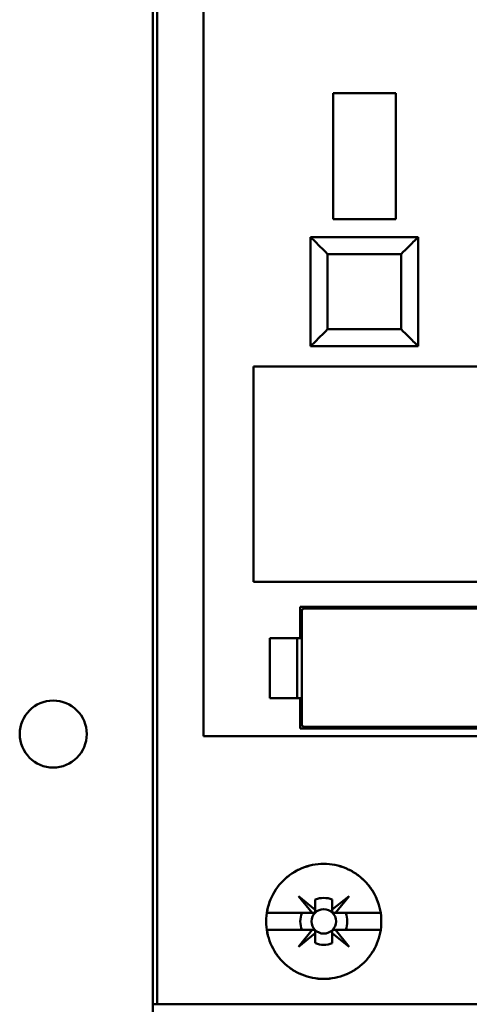
# Model space of a CAD drawing. Units: inches. Extents: x 2.2 to 96.8, y 1.1 to 75.4.
# Drawn here: x 48.9 to 49.5, y 42 to 43.4 of the extents above; entities that cross this region are included whole.
import ezdxf

# ---------------------------------------------------------------- set-up
doc = ezdxf.new("R2010")
doc.units = ezdxf.units.IN
doc.header["$LTSCALE"] = 4.5
doc.header["$MEASUREMENT"] = 0
doc.layers.add('Visible (ANSI)', color=7, linetype='Continuous', lineweight=50)

msp = doc.modelspace()

# ---------------------------------------------------------------- linework, layer by layer
at = {"layer": 'Visible (ANSI)'}
for p, q in [((49.0733, 44.634), (49.0733, 41.9563)), ((49.0797, 44.6415), (49.0797, 41.9563)), ((49.0797, 41.9563), (49.0797, 44.6415)), ((49.1493, 42.3574), (49.1493, 43.7849)), ((49.1493, 43.7849), (49.1493, 42.3574)), ((49.3429, 43.1306), (49.3429, 43.3192)), ((49.4365, 43.3192), (49.3429, 43.3192)), ((49.3429, 43.3192), (49.4365, 43.3192)), ((49.3429, 43.3192), (49.3429, 43.1306)), ((49.4365, 43.1306), (49.4365, 43.3192)), ((49.4365, 43.1306), (49.3429, 43.1306)), ((49.3429, 43.1306), (49.4365, 43.1306)), ((49.3093, 43.104), (49.3093, 43.104)), ((49.3093, 43.104), (49.329, 43.104)), ((49.3093, 43.104), (49.3093, 42.9408)), ((49.4701, 43.104), (49.3093, 43.104)), ((49.329, 43.104), (49.441, 43.104)), ((49.329, 43.104), (49.329, 43.104)), ((49.441, 43.104), (49.441, 43.104)), ((49.4504, 43.104), (49.441, 43.104)), ((49.4504, 43.104), (49.4504, 43.104)), ((49.4504, 43.104), (49.4701, 43.104)), ((49.4504, 43.104), (49.4504, 43.104)), ((49.4701, 42.9408), (49.4701, 43.104)), ((49.4701, 43.104), (49.4701, 43.104)), ((49.4701, 43.104), (49.4701, 42.9408)), ((49.329, 43.0844), (49.329, 43.0844)), ((49.4447, 43.0787), (49.3347, 43.0787)), ((49.3347, 43.0787), (49.3347, 42.9661)), ((49.3347, 42.9661), (49.3347, 43.0787)), ((49.3347, 43.0787), (49.3347, 43.0787)), ((49.3347, 43.0787), (49.4447, 43.0787)), ((49.441, 43.0787), (49.441, 43.0787)), ((49.4447, 42.9661), (49.4447, 43.0787)), ((49.4447, 43.0787), (49.4447, 43.0787)), ((49.4447, 43.0787), (49.4447, 42.9661)), ((49.4504, 43.0844), (49.4504, 43.0844)), ((49.4504, 43.0844), (49.4504, 43.0844)), ((49.329, 42.9605), (49.329, 42.9604)), ((49.3347, 42.9661), (49.4447, 42.9661)), ((49.4447, 42.9661), (49.3347, 42.9661)), ((49.4504, 42.9604), (49.4504, 42.9605)), ((49.4504, 42.9605), (49.4504, 42.9604)), ((49.3093, 42.9408), (49.4701, 42.9408)), ((49.2239, 42.5884), (49.2239, 42.9104)), ((49.2239, 42.9104), (49.5915, 42.9104)), ((49.5915, 42.9104), (49.2239, 42.9104)), ((49.2239, 42.9104), (49.2239, 42.5884)), ((49.8434, 42.5884), (49.2239, 42.5884)), ((49.2239, 42.5884), (49.8434, 42.5884)), ((49.2935, 42.5042), (49.2935, 42.551)), ((49.2935, 42.551), (49.8073, 42.551)), ((49.2935, 42.551), (49.2935, 42.5042)), ((49.2986, 42.5485), (49.2961, 42.546)), ((49.2961, 42.546), (49.2961, 42.3739)), ((49.2961, 42.3739), (49.2961, 42.546)), ((49.7997, 42.5485), (49.2986, 42.5485)), ((49.2986, 42.5485), (49.7997, 42.5485)), ((49.2482, 42.5042), (49.2935, 42.5042)), ((49.2482, 42.4144), (49.2482, 42.5042)), ((49.2935, 42.5042), (49.2482, 42.5042)), ((49.2482, 42.5042), (49.2482, 42.4144)), ((49.289, 42.4144), (49.289, 42.5042)), ((49.2961, 42.5042), (49.2935, 42.5042)), ((49.2935, 42.5042), (49.2961, 42.5042)), ((49.2935, 42.4144), (49.2482, 42.4144)), ((49.2482, 42.4144), (49.2935, 42.4144)), ((49.2935, 42.3688), (49.2935, 42.4144)), ((49.2935, 42.4144), (49.2961, 42.4144)), ((49.2961, 42.4144), (49.2935, 42.4144)), ((49.8073, 42.3688), (49.2935, 42.3688)), ((49.2961, 42.3739), (49.2986, 42.3713)), ((49.2986, 42.3713), (49.7997, 42.3713)), ((49.7997, 42.3713), (49.2986, 42.3713)), ((49.1493, 42.3574), (50.4375, 42.3574)), ((50.4375, 42.3574), (49.1493, 42.3574)), ((49.3115, 42.0929), (49.2911, 42.1182)), ((49.2911, 42.1182), (49.3163, 42.0978)), ((49.3417, 42.0979), (49.3668, 42.1182)), ((49.3668, 42.1182), (49.3465, 42.0929)), ((49.3163, 42.0978), (49.3163, 42.1131)), ((49.3417, 42.1131), (49.3417, 42.0979)), ((49.3417, 42.0979), (49.3417, 42.1131)), ((49.2438, 42.0929), (49.3115, 42.0929)), ((49.3115, 42.0929), (49.2438, 42.0929)), ((49.3138, 42.0929), (49.3115, 42.0929)), ((49.3417, 42.0955), (49.3417, 42.0979)), ((49.3465, 42.0929), (49.3443, 42.0929)), ((49.3465, 42.0929), (49.4141, 42.0929)), ((49.4141, 42.0929), (49.3465, 42.0929)), ((49.3115, 42.0676), (49.2438, 42.0676)), ((49.2438, 42.0676), (49.3115, 42.0676)), ((49.2911, 42.0424), (49.3115, 42.0676)), ((49.3163, 42.0628), (49.2911, 42.0424)), ((49.3115, 42.0676), (49.3138, 42.0676)), ((49.3163, 42.0651), (49.3163, 42.0628)), ((49.3163, 42.0475), (49.3163, 42.0628)), ((49.3163, 42.0628), (49.3163, 42.0475)), ((49.3416, 42.0628), (49.3416, 42.0651)), ((49.3668, 42.0424), (49.3416, 42.0628)), ((49.3416, 42.0628), (49.3416, 42.0475)), ((49.3416, 42.0475), (49.3416, 42.0628)), ((49.3441, 42.0676), (49.3465, 42.0676)), ((49.4141, 42.0676), (49.3465, 42.0676)), ((49.3465, 42.0676), (49.3668, 42.0424)), ((49.3465, 42.0676), (49.4141, 42.0676)), ((49.0797, 41.9563), (49.0733, 41.9563)), ((49.0733, 41.9563), (49.0733, 41.9436)), ((49.0733, 41.9563), (49.0797, 41.9563)), ((50.4589, 41.9563), (49.0797, 41.9563)), ((49.0797, 41.9563), (50.4589, 41.9563))]:
    msp.add_line(p, q, dxfattribs=at)
for centre, radius in [((48.9245, 42.3606), 0.0501), ((49.329, 42.0803), 0.0183), ((49.329, 42.0803), 0.0183)]:
    msp.add_circle(centre, radius, dxfattribs=at)
for centre, radius, start, end in [((49.329, 42.0802), 0.0352, 68.807, 111.193), ((49.329, 42.0802), 0.0352, 68.807, 111.193), ((49.329, 42.0803), 0.0351, 158.8856, 201.1144), ((49.329, 42.0803), 0.0351, 158.8856, 201.1144), ((49.329, 42.0803), 0.0351, 338.8856, 21.1144), ((49.329, 42.0803), 0.0351, 338.8856, 21.1144), ((49.329, 42.0803), 0.0351, 248.8856, 291.1144), ((49.329, 42.0803), 0.0351, 248.8856, 270)]:
    msp.add_arc(centre, radius, start, end, dxfattribs=at)
for points, knots in [([(49.3347, 43.0787), (49.3302, 43.0831), (49.327, 43.0864), (49.3243, 43.0891), (49.3216, 43.0918), (49.3188, 43.0945), (49.3166, 43.0968), (49.3143, 43.0991), (49.3125, 43.1009), (49.3112, 43.1021), (49.31, 43.1034), (49.3093, 43.104), (49.3093, 43.104)], [0.999, 0.999, 0.999, 0.999, 1.391701, 1.391701, 1.391701, 1.784402, 1.784402, 1.784402, 2.177103, 2.177103, 2.177103, 2.569803, 2.569803, 2.569803, 2.569803]), ([(49.3093, 43.104), (49.3093, 43.104), (49.31, 43.1034), (49.3112, 43.1021), (49.3125, 43.1009), (49.3143, 43.099), (49.3166, 43.0968), (49.3189, 43.0945), (49.3216, 43.0917), (49.3243, 43.0891), (49.327, 43.0864), (49.3302, 43.0831), (49.3347, 43.0787)], [2.577153, 2.577153, 2.577153, 2.577153, 2.969854, 2.969854, 2.969854, 3.362555, 3.362555, 3.362555, 3.755256, 3.755256, 3.755256, 4.147952, 4.147952, 4.147952, 4.147952]), ([(49.4701, 43.104), (49.4701, 43.104), (49.4694, 43.1034), (49.4682, 43.1021), (49.4669, 43.1009), (49.4651, 43.0991), (49.4628, 43.0968), (49.4606, 43.0945), (49.4578, 43.0918), (49.4551, 43.0891), (49.4524, 43.0864), (49.4492, 43.0831), (49.4447, 43.0787)], [3.141593, 3.141593, 3.141593, 3.141593, 3.534294, 3.534294, 3.534294, 3.926994, 3.926994, 3.926994, 4.319695, 4.319695, 4.319695, 4.712396, 4.712396, 4.712396, 4.712396]), ([(49.4447, 43.0787), (49.4492, 43.0831), (49.4524, 43.0864), (49.4551, 43.0891), (49.4578, 43.0917), (49.4605, 43.0945), (49.4628, 43.0968), (49.4651, 43.099), (49.4669, 43.1009), (49.4682, 43.1021), (49.4694, 43.1034), (49.4701, 43.104), (49.4701, 43.104)], [1, 1, 1, 1, 1.392701, 1.392701, 1.392701, 1.785402, 1.785402, 1.785402, 2.178103, 2.178103, 2.178103, 2.570803, 2.570803, 2.570803, 2.570803]), ([(49.3093, 42.9408), (49.3093, 42.9408), (49.31, 42.9414), (49.3112, 42.9427), (49.3125, 42.9439), (49.3143, 42.9458), (49.3166, 42.948), (49.3188, 42.9503), (49.3216, 42.9531), (49.3243, 42.9558), (49.327, 42.9585), (49.3302, 42.9617), (49.3347, 42.9661)], [2.576253, 2.576253, 2.576253, 2.576253, 2.968952, 2.968952, 2.968952, 3.361652, 3.361652, 3.361652, 3.754351, 3.754351, 3.754351, 4.14705, 4.14705, 4.14705, 4.14705]), ([(49.3347, 42.9661), (49.3302, 42.9617), (49.327, 42.9584), (49.3243, 42.9558), (49.3216, 42.9531), (49.3189, 42.9503), (49.3166, 42.948), (49.3143, 42.9458), (49.3125, 42.9439), (49.3112, 42.9427), (49.31, 42.9414), (49.3093, 42.9408), (49.3093, 42.9408)], [4.712389, 4.712389, 4.712389, 4.712389, 5.105088, 5.105088, 5.105088, 5.497787, 5.497787, 5.497787, 5.890486, 5.890486, 5.890486, 6.283185, 6.283185, 6.283185, 6.283185]), ([(49.4447, 42.9661), (49.4492, 42.9617), (49.4524, 42.9585), (49.4551, 42.9558), (49.4578, 42.9531), (49.4606, 42.9503), (49.4628, 42.948), (49.4651, 42.9458), (49.4669, 42.9439), (49.4682, 42.9427), (49.4694, 42.9414), (49.4701, 42.9408), (49.4701, 42.9408)], [5.716846, 5.716846, 5.716846, 5.716846, 6.109545, 6.109545, 6.109545, 6.502244, 6.502244, 6.502244, 6.894943, 6.894943, 6.894943, 7.287642, 7.287642, 7.287642, 7.287642]), ([(49.4701, 42.9408), (49.4701, 42.9408), (49.4694, 42.9414), (49.4682, 42.9427), (49.4669, 42.9439), (49.4651, 42.9458), (49.4628, 42.948), (49.4605, 42.9503), (49.4578, 42.9531), (49.4551, 42.9558), (49.4524, 42.9584), (49.4492, 42.9617), (49.4447, 42.9661)], [0, 0, 0, 0, 0.392699, 0.392699, 0.392699, 0.785398, 0.785398, 0.785398, 1.178097, 1.178097, 1.178097, 1.570796, 1.570796, 1.570796, 1.570796]), ([(49.415, 42.0803), (49.415, 42.0688), (49.4128, 42.0578), (49.4084, 42.0472), (49.404, 42.0366), (49.3978, 42.0273), (49.3897, 42.0193), (49.3816, 42.0112), (49.3723, 42.005), (49.3617, 42.0007), (49.3512, 41.9964), (49.3402, 41.9942), (49.3288, 41.9942), (49.3174, 41.9942), (49.3065, 41.9964), (49.296, 42.0008), (49.2855, 42.0052), (49.2762, 42.0114), (49.2681, 42.0194), (49.26, 42.0275), (49.2538, 42.0368), (49.2495, 42.0473), (49.2451, 42.0579), (49.2429, 42.0689), (49.2429, 42.0803), (49.2429, 42.0917), (49.2451, 42.1027), (49.2495, 42.1133), (49.2539, 42.1238), (49.2601, 42.1331), (49.2682, 42.1412), (49.2763, 42.1493), (49.2856, 42.1555), (49.2961, 42.1598), (49.3066, 42.1642), (49.3176, 42.1663), (49.3289, 42.1663), (49.3403, 42.1663), (49.3513, 42.1642), (49.3618, 42.1598), (49.3723, 42.1555), (49.3816, 42.1493), (49.3897, 42.1412), (49.3978, 42.1332), (49.404, 42.1238), (49.4084, 42.1133), (49.4128, 42.1027), (49.415, 42.0917), (49.415, 42.0803)], [-0.02131184, -0.02131184, -0.02131184, -0.02131184, -0.01997985, -0.01997985, -0.01997985, -0.01864786, -0.01864786, -0.01864786, -0.01731587, -0.01731587, -0.01731587, -0.01598388, -0.01598388, -0.01598388, -0.01465189, -0.01465189, -0.01465189, -0.0133199, -0.0133199, -0.0133199, -0.01198791, -0.01198791, -0.01198791, -0.01065592, -0.01065592, -0.01065592, -0.00932393, -0.00932393, -0.00932393, -0.00799194, -0.00799194, -0.00799194, -0.00665995, -0.00665995, -0.00665995, -0.00532796, -0.00532796, -0.00532796, -0.00399597, -0.00399597, -0.00399597, -0.00266398, -0.00266398, -0.00266398, -0.00133199, -0.00133199, -0.00133199, 0, 0, 0, 0]), ([(49.415, 42.0803), (49.415, 42.086), (49.4145, 42.0916), (49.4134, 42.0971), (49.4123, 42.1026), (49.4106, 42.1081), (49.4084, 42.1133), (49.4063, 42.1185), (49.4036, 42.1235), (49.4005, 42.1281), (49.3973, 42.1328), (49.3937, 42.1373), (49.3897, 42.1412), (49.3857, 42.1452), (49.3814, 42.1487), (49.3767, 42.1519), (49.372, 42.155), (49.367, 42.1577), (49.3618, 42.1598), (49.3566, 42.162), (49.3512, 42.1636), (49.3457, 42.1647), (49.3401, 42.1658), (49.3345, 42.1663), (49.3289, 42.1663), (49.3233, 42.1663), (49.3177, 42.1658), (49.3122, 42.1647), (49.3067, 42.1636), (49.3013, 42.162), (49.2961, 42.1598), (49.2909, 42.1577), (49.2859, 42.155), (49.2812, 42.1519), (49.2766, 42.1488), (49.2722, 42.1452), (49.2682, 42.1412), (49.2642, 42.1372), (49.2606, 42.1329), (49.2575, 42.1282), (49.2544, 42.1235), (49.2517, 42.1185), (49.2495, 42.1133), (49.2473, 42.1081), (49.2457, 42.1027), (49.2446, 42.0972), (49.2435, 42.0917), (49.2429, 42.0859), (49.2429, 42.0803), (49.2429, 42.0747), (49.2435, 42.0691), (49.2446, 42.0635), (49.2457, 42.058), (49.2473, 42.0525), (49.2495, 42.0473), (49.2516, 42.0421), (49.2543, 42.0371), (49.2574, 42.0324), (49.2606, 42.0277), (49.2642, 42.0234), (49.2681, 42.0194), (49.2721, 42.0155), (49.2765, 42.0118), (49.2812, 42.0087), (49.2858, 42.0056), (49.2908, 42.003), (49.296, 42.0008), (49.3012, 41.9986), (49.3066, 41.997), (49.3121, 41.9959), (49.3176, 41.9948), (49.3232, 41.9942), (49.3288, 41.9942), (49.3345, 41.9942), (49.3401, 41.9948), (49.3456, 41.9958), (49.3511, 41.9969), (49.3565, 41.9986), (49.3617, 42.0007), (49.3669, 42.0029), (49.3719, 42.0055), (49.3766, 42.0086), (49.3812, 42.0117), (49.3857, 42.0153), (49.3897, 42.0193), (49.3937, 42.0233), (49.3972, 42.0276), (49.4004, 42.0323), (49.4035, 42.037), (49.4062, 42.042), (49.4084, 42.0472), (49.4127, 42.0576), (49.415, 42.0689), (49.415, 42.0803)], [0, 0, 0, 0, 0.00066599, 0.00066599, 0.00066599, 0.00133199, 0.00133199, 0.00133199, 0.00199798, 0.00199798, 0.00199798, 0.00266398, 0.00266398, 0.00266398, 0.00332997, 0.00332997, 0.00332997, 0.00399597, 0.00399597, 0.00399597, 0.00466196, 0.00466196, 0.00466196, 0.00532796, 0.00532796, 0.00532796, 0.00599395, 0.00599395, 0.00599395, 0.00665995, 0.00665995, 0.00665995, 0.00732594, 0.00732594, 0.00732594, 0.00799194, 0.00799194, 0.00799194, 0.00865793, 0.00865793, 0.00865793, 0.00932393, 0.00932393, 0.00932393, 0.00998992, 0.00998992, 0.00998992, 0.01065592, 0.01065592, 0.01065592, 0.01132191, 0.01132191, 0.01132191, 0.01198791, 0.01198791, 0.01198791, 0.0126539, 0.0126539, 0.0126539, 0.0133199, 0.0133199, 0.0133199, 0.01398589, 0.01398589, 0.01398589, 0.01465189, 0.01465189, 0.01465189, 0.01531788, 0.01531788, 0.01531788, 0.01598388, 0.01598388, 0.01598388, 0.01664987, 0.01664987, 0.01664987, 0.01731587, 0.01731587, 0.01731587, 0.01798186, 0.01798186, 0.01798186, 0.01864786, 0.01864786, 0.01864786, 0.01931385, 0.01931385, 0.01931385, 0.01997985, 0.01997985, 0.01997985, 0.02131184, 0.02131184, 0.02131184, 0.02131184]), ([(49.3163, 42.1131), (49.3163, 42.1103), (49.3163, 42.1074), (49.3163, 42.1045), (49.3163, 42.1016), (49.3163, 42.0987), (49.3163, 42.0955), (49.3163, 42.0952), (49.3163, 42.095), (49.3162, 42.0947), (49.3161, 42.0945), (49.316, 42.0943), (49.3159, 42.0941), (49.3159, 42.094), (49.3158, 42.0939), (49.3157, 42.0938), (49.3156, 42.0937), (49.3155, 42.0936), (49.3154, 42.0936), (49.3154, 42.0935), (49.3153, 42.0934), (49.3152, 42.0934), (49.315, 42.0933), (49.3149, 42.0932), (49.3148, 42.0931), (49.3145, 42.093), (49.3143, 42.093), (49.3141, 42.093), (49.314, 42.0929), (49.3139, 42.0929), (49.3138, 42.0929), (49.3106, 42.0929), (49.3076, 42.0929), (49.3047, 42.0929), (49.3018, 42.0929), (49.299, 42.0929), (49.2962, 42.0929)], [-0.003704833, -0.003704833, -0.003704833, -0.003704833, -0.003007748, -0.003007748, -0.003007748, -0.002310663, -0.002310663, -0.002310663, -0.002260649, -0.002260649, -0.002260649, -0.002230267, -0.002230267, -0.002230267, -0.00221522, -0.00221522, -0.00221522, -0.002200021, -0.002200021, -0.002200021, -0.002186209, -0.002186209, -0.002186209, -0.002164806, -0.002164806, -0.002164806, -0.002126317, -0.002126317, -0.002126317, -0.002102374, -0.002102374, -0.002102374, -0.001412958, -0.001412958, -0.001412958, -0.000723542, -0.000723542, -0.000723542, -0.000723542]), ([(49.3617, 42.0929), (49.359, 42.0929), (49.3562, 42.0929), (49.3533, 42.0929), (49.3504, 42.0929), (49.3475, 42.0929), (49.3443, 42.0929), (49.344, 42.0929), (49.3438, 42.093), (49.3435, 42.093), (49.3433, 42.0931), (49.3431, 42.0932), (49.3429, 42.0933), (49.3428, 42.0934), (49.3427, 42.0934), (49.3426, 42.0935), (49.3426, 42.0936), (49.3425, 42.0937), (49.3424, 42.0938), (49.3423, 42.0939), (49.3422, 42.094), (49.3422, 42.0941), (49.3421, 42.0942), (49.342, 42.0943), (49.3419, 42.0945), (49.3418, 42.0947), (49.3418, 42.0949), (49.3418, 42.0951), (49.3417, 42.0952), (49.3417, 42.0953), (49.3417, 42.0955), (49.3417, 42.0987), (49.3417, 42.1016), (49.3417, 42.1045), (49.3417, 42.1074), (49.3417, 42.1103), (49.3417, 42.1131)], [-0.003990067, -0.003990067, -0.003990067, -0.003990067, -0.003296997, -0.003296997, -0.003296997, -0.002603927, -0.002603927, -0.002603927, -0.002553922, -0.002553922, -0.002553922, -0.002523186, -0.002523186, -0.002523186, -0.002508086, -0.002508086, -0.002508086, -0.002492828, -0.002492828, -0.002492828, -0.002478993, -0.002478993, -0.002478993, -0.002457741, -0.002457741, -0.002457741, -0.002419674, -0.002419674, -0.002419674, -0.002395637, -0.002395637, -0.002395637, -0.001707219, -0.001707219, -0.001707219, -0.001018801, -0.001018801, -0.001018801, -0.001018801]), ([(49.2962, 42.0676), (49.299, 42.0676), (49.3018, 42.0676), (49.3047, 42.0676), (49.3076, 42.0676), (49.3106, 42.0676), (49.3138, 42.0676), (49.314, 42.0676), (49.3143, 42.0676), (49.3145, 42.0675), (49.3147, 42.0674), (49.3149, 42.0674), (49.3151, 42.0672), (49.3152, 42.0672), (49.3153, 42.0671), (49.3154, 42.067), (49.3155, 42.067), (49.3156, 42.0669), (49.3157, 42.0668), (49.3158, 42.0667), (49.3158, 42.0666), (49.3159, 42.0665), (49.316, 42.0664), (49.316, 42.0662), (49.3161, 42.0661), (49.3162, 42.0659), (49.3163, 42.0656), (49.3163, 42.0654), (49.3163, 42.0653), (49.3163, 42.0652), (49.3163, 42.0651), (49.3163, 42.0619), (49.3163, 42.0589), (49.3163, 42.056), (49.3163, 42.0531), (49.3163, 42.0503), (49.3163, 42.0475)], [-0.003980481, -0.003980481, -0.003980481, -0.003980481, -0.003289708, -0.003289708, -0.003289708, -0.002598934, -0.002598934, -0.002598934, -0.002548921, -0.002548921, -0.002548921, -0.002518538, -0.002518538, -0.002518538, -0.002503492, -0.002503492, -0.002503492, -0.002488292, -0.002488292, -0.002488292, -0.00247448, -0.00247448, -0.00247448, -0.002453077, -0.002453077, -0.002453077, -0.002414589, -0.002414589, -0.002414589, -0.002390645, -0.002390645, -0.002390645, -0.001701053, -0.001701053, -0.001701053, -0.00101146, -0.00101146, -0.00101146, -0.00101146]), ([(49.3416, 42.0475), (49.3416, 42.0503), (49.3416, 42.0531), (49.3416, 42.056), (49.3416, 42.0589), (49.3416, 42.0619), (49.3416, 42.0651), (49.3416, 42.0653), (49.3416, 42.0656), (49.3417, 42.0659), (49.3418, 42.066), (49.3419, 42.0662), (49.342, 42.0664), (49.3421, 42.0665), (49.3421, 42.0666), (49.3422, 42.0667), (49.3423, 42.0668), (49.3424, 42.0669), (49.3425, 42.067), (49.3426, 42.0671), (49.3427, 42.0671), (49.3427, 42.0672), (49.3429, 42.0673), (49.343, 42.0674), (49.3431, 42.0674), (49.3434, 42.0675), (49.3436, 42.0676), (49.3438, 42.0676), (49.3439, 42.0676), (49.344, 42.0676), (49.3441, 42.0676), (49.3474, 42.0676), (49.3503, 42.0676), (49.3532, 42.0676), (49.3561, 42.0676), (49.3589, 42.0676), (49.3617, 42.0676)], [-0.003704833, -0.003704833, -0.003704833, -0.003704833, -0.003007748, -0.003007748, -0.003007748, -0.002310663, -0.002310663, -0.002310663, -0.002260649, -0.002260649, -0.002260649, -0.002230267, -0.002230267, -0.002230267, -0.00221522, -0.00221522, -0.00221522, -0.002200021, -0.002200021, -0.002200021, -0.002186209, -0.002186209, -0.002186209, -0.002164806, -0.002164806, -0.002164806, -0.002126317, -0.002126317, -0.002126317, -0.002102374, -0.002102374, -0.002102374, -0.001412958, -0.001412958, -0.001412958, -0.000723542, -0.000723542, -0.000723542, -0.000723542])]:
    msp.add_open_spline(points, degree=3, knots=knots, dxfattribs=at)

doc.saveas('drawing.dxf')
